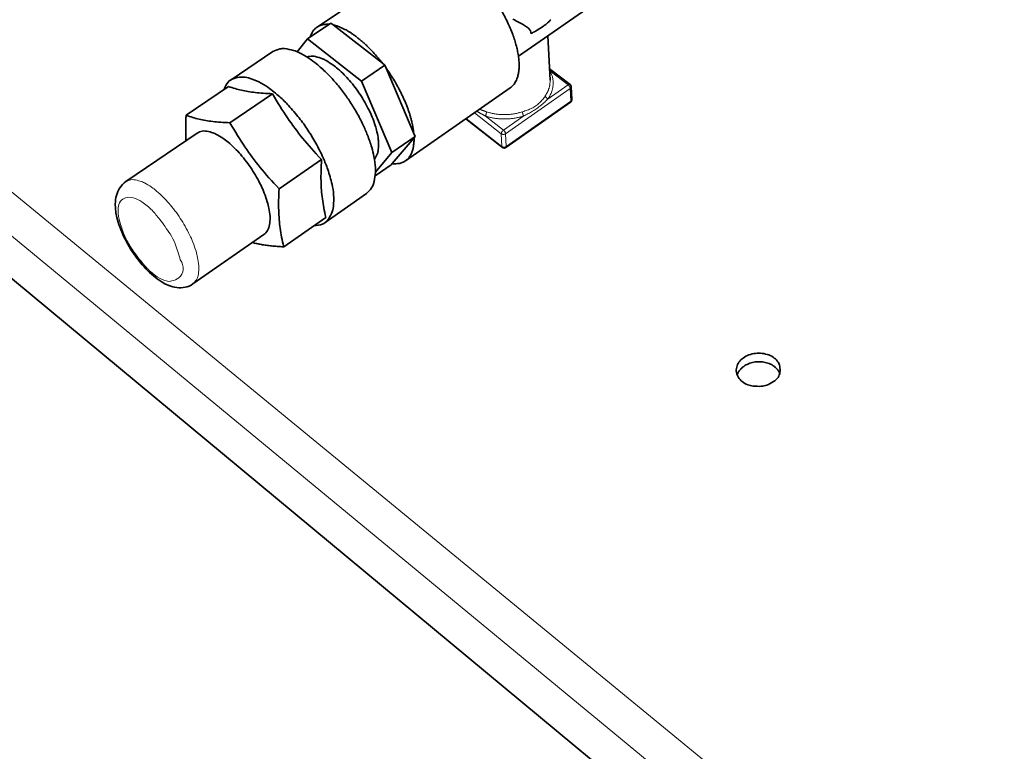
# Model space of a CAD drawing. Units: millimetres. Extents: x 3930 to 21464, y -623 to 1735.
# Drawn here: x 20900 to 21041, y 147 to 252 of the extents above; entities that cross this region are included whole.
import ezdxf

# ---------------------------------------------------------------- set-up
doc = ezdxf.new("R2010")
doc.units = ezdxf.units.MM
doc.header["$LTSCALE"] = 5
doc.layers.add('02', color=7, linetype='Continuous', lineweight=20)
doc.layers.add('03', color=7, linetype='Continuous', lineweight=35)
doc.styles.add('Testo nota (ISO)', font='arial.ttf')
doc.dimstyles.new('Default - Metodo 1b (ISO)$7', dxfattribs={"dimscale": 5.714286, "dimtxt": 2.5, "dimasz": 2, "dimexe": 3.175, "dimexo": 0, "dimgap": 0.762, "dimtad": 1, "dimtoh": 1, "dimrnd": 1e-08, "dimtxsty": 'Testo nota (ISO)', "dimcen": 0.09, "dimdle": 10, "dimclrd": 256, "dimclre": 256, "dimclrt": 256, "dimazin": 2, "dimtfac": 1.4, "dimtmove": 0, "dimatfit": 3, "dimfxl": 1, "dimtolj": 1, "dimlwd": -1, "dimlwe": -1, "dimarcsym": 0})

msp = doc.modelspace()

# ---------------------------------------------------------------- linework, layer by layer
at = {"layer": '02'}
for p, q in [((20748.654, 349.821), (21038.368, 112.088)), ((20746.461, 346.025), (21035.665, 107.407)), ((20975.613, 244.242), (20978.227, 242.24)), ((20969.264, 235.227), (20978.531, 241.713)), ((20978.227, 242.24), (20975.355, 240.231)), ((20978.531, 241.713), (20978.613, 239.89)), ((20978.613, 239.89), (20969.358, 233.402)), ((20968.747, 233.402), (20963.606, 237.395)), ((20964.793, 238.221), (20968.653, 235.227)), ((20968.959, 235.757), (20966.346, 237.782)), ((20971.854, 237.782), (20968.959, 235.757)), ((20968.653, 235.227), (20968.747, 233.402)), ((20969.358, 233.402), (20969.264, 235.227))]:
    msp.add_line(p, q, dxfattribs=at)
at = {"layer": '02', "flags": 128}
for points in [[(20975.355, 240.231, 0.0127063), (20975.512, 240.474, 0.0227671), (20975.591, 240.616, 0.0023276), (20975.754, 240.95, 0.0127273), (20975.782, 241.012, 0.0135826), (20975.859, 241.21, 0.0133355), (20975.926, 241.416, 0.0140659), (20975.981, 241.619, 0.0138693), (20976.024, 241.827, 0.0144156), (20976.055, 242.032, 0.0142859), (20976.075, 242.24, 0.0145978), (20976.082, 242.446, 0.014547), (20976.077, 242.653, 0.0145932), (20976.06, 242.858, 0.0146268), (20976.032, 243.062, 0.0144018), (20975.991, 243.266, 0.0145171), (20975.939, 243.465, 0.0140425), (20975.917, 243.531, 0.0027977), (20975.799, 243.859, 0.0249852), (20975.739, 244, 0.0140006), (20975.613, 244.242)], [(20975.613, 244.242, -0.0008971), (20975.61, 244.241, -0.0017796), (20975.609, 244.24, -0.0000128), (20975.605, 244.239, -0.0008971), (20975.605, 244.239, -0.0009026), (20975.603, 244.239, -0.0009007), (20975.601, 244.238, -0.0009065), (20975.599, 244.237, -0.0009045), (20975.597, 244.237, -0.0009104), (20975.594, 244.236, -0.0009084), (20975.592, 244.236, -0.0009145), (20975.59, 244.235, -0.0009125), (20975.588, 244.234, -0.0009187), (20975.586, 244.234, -0.0009166), (20975.584, 244.233, -0.000923), (20975.582, 244.233, -0.0009209), (20975.58, 244.232, -0.0009274), (20975.58, 244.232, -0.0000137), (20975.576, 244.231, -0.0018436), (20975.575, 244.231, -0.0009275), (20975.572, 244.23)], [(20975.634, 242.913, -0.0086288), (20975.638, 242.763, -0.0161775), (20975.637, 242.683, -0.0011113), (20975.625, 242.479, -0.0086373), (20975.623, 242.453, -0.0085029), (20975.611, 242.337, -0.0085532), (20975.594, 242.223, -0.0083688), (20975.574, 242.107, -0.0084346), (20975.55, 241.993, -0.0082065), (20975.521, 241.878, -0.0082854), (20975.489, 241.765, -0.0080209), (20975.452, 241.651, -0.0081107), (20975.413, 241.539, -0.0078174), (20975.368, 241.426, -0.0079155), (20975.321, 241.316, -0.0076012), (20975.269, 241.204, -0.0077052), (20975.214, 241.095, -0.0073772), (20975.202, 241.073, -0.0008195), (20975.093, 240.878, -0.0138159), (20975.047, 240.803, -0.0073749), (20974.956, 240.665)], [(20978.502, 242.286, 0.0232793), (20978.49, 242.294, 0.0400089), (20978.483, 242.298, 0.0071273), (20978.466, 242.305, 0.0233911), (20978.461, 242.307, 0.0205285), (20978.448, 242.31, 0.0214448), (20978.436, 242.311, 0.018003), (20978.423, 242.312, 0.0190423), (20978.41, 242.312, 0.0156034), (20978.396, 242.311, 0.0166233), (20978.382, 242.309, 0.0135246), (20978.367, 242.306, 0.01444), (20978.353, 242.303, 0.0118103), (20978.337, 242.298, 0.0125878), (20978.322, 242.292, 0.0104331), (20978.306, 242.285, 0.0110714), (20978.291, 242.278, 0.0093434), (20978.287, 242.276, 0.0013202), (20978.259, 242.261, 0.0170277), (20978.248, 242.254, 0.009402), (20978.227, 242.24)], [(20978.227, 242.24, -0.0105027), (20978.258, 242.215, -0.0200268), (20978.273, 242.201, -0.0016617), (20978.312, 242.163, -0.0103802), (20978.318, 242.156, -0.0091444), (20978.34, 242.131, -0.0094593), (20978.36, 242.106, -0.0088533), (20978.381, 242.079, -0.0089674), (20978.4, 242.051, -0.0089069), (20978.419, 242.023, -0.0088356), (20978.437, 241.994, -0.0093123), (20978.452, 241.965, -0.0090459), (20978.468, 241.935, -0.0101258), (20978.481, 241.906, -0.009628), (20978.493, 241.876, -0.0114655), (20978.503, 241.848, -0.0106674), (20978.513, 241.818, -0.0135376), (20978.515, 241.809, -0.002797), (20978.526, 241.764, -0.0262104), (20978.528, 241.746, -0.0137696), (20978.531, 241.713)], [(20978.531, 241.713, 0.0103437), (20978.548, 241.726, 0.0188418), (20978.558, 241.733, 0.0015782), (20978.578, 241.752, 0.0103352), (20978.581, 241.755, 0.0112136), (20978.592, 241.766, 0.0109185), (20978.603, 241.778, 0.0118576), (20978.612, 241.789, 0.0115492), (20978.622, 241.802, 0.0125196), (20978.63, 241.814, 0.0122096), (20978.638, 241.827, 0.0131696), (20978.644, 241.839, 0.0128735), (20978.65, 241.852, 0.0137695), (20978.656, 241.865, 0.0135053), (20978.66, 241.879, 0.0142754), (20978.664, 241.892, 0.0140625), (20978.667, 241.906, 0.0146434), (20978.668, 241.91, 0.0030317), (20978.671, 241.933, 0.0263088), (20978.671, 241.943, 0.0146103), (20978.671, 241.96)], [(20974.956, 240.665, 0.0200267), (20974.959, 240.633, 0.0361235), (20974.963, 240.616, 0.0055589), (20974.976, 240.576, 0.0198042), (20974.98, 240.565, 0.0160594), (20974.992, 240.537, 0.0171081), (20975.005, 240.513, 0.0143083), (20975.021, 240.486, 0.015088), (20975.038, 240.461, 0.0131219), (20975.058, 240.436, 0.0136557), (20975.079, 240.412, 0.0123991), (20975.102, 240.388, 0.0127155), (20975.126, 240.365, 0.0120749), (20975.152, 240.343, 0.0121946), (20975.179, 240.323, 0.0121195), (20975.207, 240.304, 0.012051), (20975.235, 240.286, 0.0125351), (20975.245, 240.281, 0.0023477), (20975.295, 240.255, 0.0232842), (20975.315, 240.245, 0.0126335), (20975.355, 240.231)], [(20978.613, 239.89, -0.0082871), (20978.614, 239.878, -0.0151254), (20978.614, 239.871, -0.0010302), (20978.613, 239.856, -0.0082588), (20978.613, 239.854, -0.0097046), (20978.612, 239.845, -0.0091988), (20978.611, 239.837, -0.0108452), (20978.609, 239.829, -0.0102811), (20978.607, 239.821, -0.012111), (20978.606, 239.814, -0.0115025), (20978.603, 239.807, -0.0134614), (20978.601, 239.8, -0.0128368), (20978.598, 239.793, -0.0148171), (20978.595, 239.787, -0.0142214), (20978.591, 239.781, -0.0160534), (20978.588, 239.776, -0.015546), (20978.583, 239.771, -0.0170109), (20978.582, 239.769, -0.003982), (20978.575, 239.761, -0.0302106), (20978.571, 239.758, -0.016942), (20978.565, 239.754)], [(20978.753, 240.137, -0.0145875), (20978.753, 240.12, -0.0262712), (20978.753, 240.11, -0.0030228), (20978.75, 240.087, -0.0146203), (20978.749, 240.083, -0.0140434), (20978.746, 240.069, -0.0142549), (20978.742, 240.056, -0.0134902), (20978.738, 240.042, -0.0137526), (20978.732, 240.029, -0.0128626), (20978.726, 240.016, -0.0131568), (20978.719, 240.004, -0.0122029), (20978.712, 239.991, -0.012511), (20978.704, 239.979, -0.0115463), (20978.694, 239.966, -0.011853), (20978.685, 239.955, -0.010919), (20978.674, 239.943, -0.0112126), (20978.664, 239.932, -0.0103385), (20978.66, 239.929, -0.0015791), (20978.64, 239.91, -0.0188485), (20978.631, 239.903, -0.010347), (20978.613, 239.89)], [(20966.528, 238.375, -0.0101061), (20966.529, 238.341, -0.0198478), (20966.528, 238.324, -0.0015596), (20966.524, 238.275, -0.0099114), (20966.523, 238.267, -0.007696), (20966.519, 238.235, -0.0083121), (20966.514, 238.206, -0.0069722), (20966.507, 238.172, -0.0073309), (20966.5, 238.141, -0.0066037), (20966.491, 238.108, -0.0067722), (20966.481, 238.075, -0.0065283), (20966.471, 238.042, -0.0065361), (20966.459, 238.01, -0.0067345), (20966.447, 237.978, -0.006583), (20966.434, 237.946, -0.0072569), (20966.421, 237.917, -0.0069197), (20966.406, 237.886, -0.0081882), (20966.403, 237.88, -0.0010631), (20966.377, 237.831, -0.0162519), (20966.367, 237.814, -0.0083081), (20966.346, 237.782)], [(20966.346, 237.782, 0.0084266), (20966.681, 237.675, 0.0159348), (20966.861, 237.627, 0.0010669), (20967.335, 237.518, 0.0084116), (20967.395, 237.505, 0.008064), (20967.671, 237.456, 0.0081645), (20967.944, 237.417, 0.0079014), (20968.225, 237.386, 0.0079747), (20968.503, 237.364, 0.0077935), (20968.787, 237.351, 0.0078402), (20969.069, 237.347, 0.007739), (20969.354, 237.351, 0.0077596), (20969.638, 237.364, 0.0077373), (20969.922, 237.386, 0.0077321), (20970.205, 237.417, 0.0077884), (20970.485, 237.457, 0.0077572), (20970.766, 237.505, 0.0078928), (20970.825, 237.517, 0.0009431), (20971.317, 237.627, 0.0149447), (20971.504, 237.675, 0.0079063), (20971.854, 237.782)], [(20971.68, 238.375, -0.0079022), (20971.353, 238.275, -0.0149373), (20971.178, 238.23, -0.0009421), (20970.718, 238.128, -0.0078887), (20970.662, 238.116, -0.0077529), (20970.4, 238.071, -0.0077843), (20970.138, 238.034, -0.0077278), (20969.873, 238.005, -0.0077331), (20969.608, 237.985, -0.0077554), (20969.342, 237.972, -0.0077348), (20969.076, 237.968, -0.0078359), (20968.812, 237.972, -0.0077892), (20968.546, 237.985, -0.0079703), (20968.286, 238.005, -0.0078971), (20968.023, 238.034, -0.0081602), (20967.768, 238.071, -0.0080596), (20967.51, 238.116, -0.0084071), (20967.454, 238.128, -0.0010658), (20967.01, 238.23, -0.0159269), (20966.842, 238.275, -0.0084222), (20966.528, 238.375)], [(20971.854, 237.782, -0.0060536), (20971.837, 237.814, -0.012145), (20971.829, 237.831, -0.0005772), (20971.806, 237.881, -0.0059501), (20971.804, 237.886, -0.0048442), (20971.792, 237.917, -0.005145), (20971.78, 237.946, -0.0045358), (20971.769, 237.979, -0.0046843), (20971.758, 238.01, -0.0044457), (20971.747, 238.043, -0.0044723), (20971.737, 238.075, -0.0045588), (20971.728, 238.108, -0.0044688), (20971.72, 238.141, -0.0048967), (20971.712, 238.173, -0.0046722), (20971.705, 238.206, -0.0055261), (20971.699, 238.235, -0.0051183), (20971.693, 238.267, -0.0065874), (20971.692, 238.273, -0.0007107), (20971.685, 238.324, -0.0135493), (20971.683, 238.341, -0.0067221), (20971.68, 238.375)], [(20968.959, 235.757, 0.0113372), (20968.925, 235.732, 0.0213008), (20968.909, 235.718, 0.0019173), (20968.867, 235.679, 0.0112266), (20968.86, 235.673, 0.0103078), (20968.836, 235.647, 0.0105183), (20968.814, 235.622, 0.010195), (20968.793, 235.595, 0.0102099), (20968.773, 235.567, 0.0104448), (20968.754, 235.538, 0.0102657), (20968.736, 235.509, 0.0110859), (20968.72, 235.48, 0.0106933), (20968.705, 235.45, 0.0121938), (20968.692, 235.421, 0.0115458), (20968.681, 235.39, 0.0139006), (20968.672, 235.363, 0.0129332), (20968.664, 235.333, 0.0164054), (20968.662, 235.322, 0.0039863), (20968.654, 235.278, 0.031025), (20968.653, 235.26, 0.0166629), (20968.653, 235.227)], [(20969.264, 235.227, 0.0136057), (20969.261, 235.261, 0.0259462), (20969.258, 235.278, 0.0027357), (20969.248, 235.323, 0.0133728), (20969.245, 235.333, 0.0105096), (20969.236, 235.363, 0.0113059), (20969.226, 235.39, 0.0094784), (20969.213, 235.421, 0.0099737), (20969.2, 235.45, 0.008902), (20969.184, 235.48, 0.0091665), (20969.168, 235.509, 0.0086944), (20969.151, 235.538, 0.0087649), (20969.132, 235.567, 0.0088261), (20969.113, 235.594, 0.0087123), (20969.092, 235.622, 0.0093153), (20969.071, 235.647, 0.0090015), (20969.049, 235.673, 0.0102316), (20969.043, 235.679, 0.0016172), (20969.004, 235.718, 0.019771), (20968.989, 235.732, 0.0103537), (20968.959, 235.757)], [(20968.653, 235.227, 0.0178007), (20968.684, 235.206, 0.0319924), (20968.702, 235.195, 0.0044556), (20968.747, 235.174, 0.017687), (20968.758, 235.169, 0.0157688), (20968.789, 235.158, 0.016298), (20968.82, 235.15, 0.0149249), (20968.852, 235.143, 0.0152857), (20968.885, 235.138, 0.0144378), (20968.919, 235.135, 0.0146328), (20968.952, 235.134, 0.0142873), (20968.986, 235.135, 0.0143201), (20969.02, 235.138, 0.0144655), (20969.053, 235.143, 0.0143369), (20969.087, 235.15, 0.0149783), (20969.119, 235.158, 0.0146855), (20969.151, 235.169, 0.015842), (20969.162, 235.173, 0.0036296), (20969.211, 235.195, 0.0288336), (20969.23, 235.205, 0.015941), (20969.264, 235.227)], [(20969.358, 233.402, -0.0159582), (20969.324, 233.38, -0.0288587), (20969.304, 233.369, -0.0036368), (20969.256, 233.348, -0.0158595), (20969.245, 233.343, -0.014707), (20969.213, 233.332, -0.0149987), (20969.181, 233.324, -0.0143597), (20969.147, 233.317, -0.0144877), (20969.114, 233.312, -0.0143435), (20969.08, 233.309, -0.0143104), (20969.046, 233.308, -0.0146561), (20969.013, 233.309, -0.0144613), (20968.979, 233.312, -0.0153081), (20968.946, 233.317, -0.014948), (20968.914, 233.324, -0.0163182), (20968.883, 233.332, -0.0157905), (20968.852, 233.343, -0.0177031), (20968.841, 233.348, -0.0044626), (20968.796, 233.369, -0.0320135), (20968.778, 233.38, -0.0178163), (20968.747, 233.402)], [(20968.747, 233.402, 0.008276), (20968.748, 233.391, 0.0152163), (20968.748, 233.385, 0.0010255), (20968.751, 233.371, 0.0082683), (20968.751, 233.369, 0.0092654), (20968.752, 233.362, 0.0089312), (20968.754, 233.355, 0.0099815), (20968.756, 233.348, 0.0096364), (20968.758, 233.341, 0.0107103), (20968.761, 233.334, 0.0103666), (20968.764, 233.327, 0.011421), (20968.766, 233.321, 0.0110946), (20968.77, 233.315, 0.012073), (20968.773, 233.309, 0.0117834), (20968.777, 233.304, 0.0126196), (20968.78, 233.298, 0.0123876), (20968.785, 233.293, 0.0130136), (20968.786, 233.292, 0.0024181), (20968.793, 233.284, 0.023659), (20968.797, 233.281, 0.0129761), (20968.803, 233.276)], [(20969.311, 233.265, 0.0171898), (20969.317, 233.27, 0.0306163), (20969.32, 233.273, 0.0040904), (20969.327, 233.28, 0.0172604), (20969.329, 233.282, 0.0157182), (20969.333, 233.288, 0.0162494), (20969.337, 233.293, 0.0143325), (20969.34, 233.299, 0.014953), (20969.343, 233.305, 0.0128942), (20969.346, 233.312, 0.0135412), (20969.348, 233.318, 0.0115176), (20969.351, 233.325, 0.0121443), (20969.353, 233.333, 0.0102656), (20969.354, 233.341, 0.0108433), (20969.356, 233.348, 0.0091623), (20969.357, 233.357, 0.0096777), (20969.358, 233.365, 0.0082086), (20969.358, 233.367, 0.0010187), (20969.358, 233.383, 0.0150346), (20969.358, 233.389, 0.0082384), (20969.358, 233.402)], [(20924.464, 213.712, 0.0543465), (20924.97, 214.296, 0.0934112), (20925.154, 214.709, 0.0343238), (20925.309, 215.646, 0.0479677), (20925.308, 216.325, 0.0232125), (20925.141, 217.484, 0.0286418), (20924.91, 218.404, 0.0171432), (20924.461, 219.68, 0.0199798), (20923.996, 220.742, 0.0156152), (20923.347, 221.977, 0.016398), (20922.656, 223.11, 0.016543), (20921.897, 224.189, 0.0156456), (20921.022, 225.275, 0.0203863), (20920.242, 226.112, 0.017383), (20919.256, 227.023, 0.0295748), (20918.513, 227.589, 0.0240429), (20917.53, 228.184, 0.0499348), (20916.91, 228.443, 0.036466), (20916.013, 228.647, 0.0964088), (20915.565, 228.628, 0.0567527), (20914.853, 228.371)], [(20922.657, 217.175, -0.1845037), (20923.063, 215.758, -0.2096401), (20922.437, 214.609, -0.1024094), (20921.464, 214.133, -0.133315), (20920.626, 214.145, -0.0772546), (20919.366, 214.729, -0.0567082), (20917.925, 215.947, -0.0264567), (20916.467, 217.667, -0.030017), (20915.361, 219.319, -0.0378294), (20914.535, 221.009, -0.0343064), (20913.901, 222.984, -0.0800045), (20913.766, 224.63, -0.1356742), (20914.101, 225.557, -0.1728254), (20914.804, 226.05, -0.1345277), (20915.895, 226.052, -0.0795564), (20917.147, 225.486, -0.0573077), (20918.605, 224.264, -0.0268404), (20919.71, 222.964, -0.0178341), (20921.193, 220.868, -0.0506374), (20921.918, 219.471, -0.03299), (20922.657, 217.175)]]:
    msp.add_lwpolyline(points, format="xyb", dxfattribs=at)
for points in [[(20975.613, 244.242), (20975.611, 244.244), (20975.609, 244.246), (20975.607, 244.248), (20975.606, 244.25), (20975.604, 244.252), (20975.602, 244.254), (20975.6, 244.256), (20975.598, 244.258), (20975.597, 244.26), (20975.595, 244.262), (20975.593, 244.265), (20975.591, 244.267), (20975.589, 244.269), (20975.587, 244.271), (20975.586, 244.273), (20975.584, 244.275), (20975.582, 244.277), (20975.58, 244.279), (20975.578, 244.281), (20975.577, 244.283), (20975.575, 244.285), (20975.573, 244.287), (20975.571, 244.289), (20975.569, 244.291)], [(20974.956, 240.665), (20974.868, 240.539), (20974.776, 240.411), (20974.678, 240.283), (20974.576, 240.155), (20974.469, 240.028), (20974.358, 239.903), (20974.242, 239.781), (20974.122, 239.663), (20973.997, 239.548), (20973.868, 239.438), (20973.734, 239.333), (20973.596, 239.233), (20973.455, 239.137), (20973.309, 239.047), (20973.16, 238.963), (20973.008, 238.884), (20972.852, 238.809), (20972.693, 238.739), (20972.531, 238.673), (20972.365, 238.61), (20972.197, 238.549), (20972.027, 238.49), (20971.855, 238.432), (20971.68, 238.375)], [(20971.854, 237.782), (20972.017, 237.862), (20972.18, 237.942), (20972.343, 238.024), (20972.505, 238.108), (20972.666, 238.193), (20972.826, 238.28), (20972.985, 238.369), (20973.142, 238.461), (20973.298, 238.555), (20973.452, 238.653), (20973.604, 238.753), (20973.754, 238.857), (20973.902, 238.962), (20974.048, 239.071), (20974.192, 239.181), (20974.332, 239.294), (20974.47, 239.409), (20974.606, 239.525), (20974.738, 239.642), (20974.868, 239.76), (20974.994, 239.879), (20975.118, 239.997), (20975.238, 240.114), (20975.355, 240.231)], [(20965.149, 238.468), (20965.196, 238.437), (20965.245, 238.406), (20965.293, 238.375), (20965.342, 238.345), (20965.39, 238.315), (20965.439, 238.285), (20965.488, 238.255), (20965.538, 238.226), (20965.587, 238.197), (20965.637, 238.168), (20965.686, 238.139), (20965.736, 238.111), (20965.786, 238.083), (20965.837, 238.055), (20965.887, 238.027), (20965.938, 237.999), (20965.988, 237.971), (20966.039, 237.944), (20966.09, 237.917), (20966.141, 237.89), (20966.192, 237.863), (20966.243, 237.836), (20966.294, 237.809), (20966.346, 237.782)], [(20966.528, 238.375), (20966.485, 238.39), (20966.442, 238.405), (20966.4, 238.419), (20966.357, 238.434), (20966.315, 238.448), (20966.273, 238.463), (20966.231, 238.478), (20966.19, 238.493), (20966.148, 238.508), (20966.107, 238.523), (20966.066, 238.538), (20966.025, 238.553), (20965.985, 238.569), (20965.944, 238.584), (20965.904, 238.6), (20965.864, 238.616), (20965.825, 238.632), (20965.785, 238.648), (20965.746, 238.664), (20965.707, 238.681), (20965.668, 238.698), (20965.63, 238.715), (20965.591, 238.732), (20965.553, 238.75)]]:
    msp.add_lwpolyline(points, dxfattribs=at)
at = {"layer": '03'}
for p, q in [((20748.515, 338.88), (21034.391, 101.755)), ((20957.363, 260.767), (20942.263, 250.512)), ((20990.557, 259.842), (20971.105, 246.346)), ((20944.218, 251.084), (20940.893, 248.824)), ((20944.218, 251.084), (20944.553, 250.823)), ((20944.553, 250.823), (20951.623, 245.325)), ((20939.41, 246.968), (20940.893, 248.824)), ((20940.893, 248.824), (20948.634, 242.777)), ((20975.634, 242.913), (20975.335, 249.281)), ((20935.918, 247.004), (20929.937, 242.945)), ((20951.961, 245.062), (20948.634, 242.777)), ((20951.623, 245.325), (20951.961, 245.062)), ((20951.961, 245.062), (20952.15, 244.617)), ((20952.15, 244.617), (20956.105, 235.288)), ((20975.558, 244.54), (20978.502, 242.286)), ((20948.634, 242.777), (20952.981, 232.544)), ((20923.49, 237.886), (20929.558, 242.007)), ((20969.928, 241.796), (20954.915, 231.344)), ((20978.671, 241.96), (20978.753, 240.137)), ((20929.777, 236.814), (20935.868, 240.969)), ((20969.311, 233.265), (20978.565, 239.754)), ((20963.55, 237.356), (20968.803, 233.276)), ((20925.074, 235.334), (20914.853, 228.371)), ((20956.293, 234.845), (20952.981, 232.544)), ((20956.142, 234.666), (20952.997, 230.951)), ((20956.105, 235.288), (20956.293, 234.845)), ((20956.293, 234.845), (20956.142, 234.666)), ((20942.895, 231.535), (20936.818, 227.336)), ((20952.981, 232.544), (20950.614, 229.74)), ((20952.849, 230.775), (20950.581, 229.198)), ((20952.997, 230.951), (20952.849, 230.775)), ((20949.335, 226.649), (20943.39, 222.507)), ((20943.512, 223.243), (20937.47, 219.037)), ((20934.642, 220.775), (20924.464, 213.712))]:
    msp.add_line(p, q, dxfattribs=at)
at = {"layer": '03', "flags": 128}
for points in [[(20969.928, 241.796, 0.0405837), (20970.362, 242.177, 0.0668976), (20970.571, 242.459, 0.0191575), (20970.882, 243.082, 0.0394779), (20970.997, 243.4, 0.0261372), (20971.133, 244.022, 0.0292216), (20971.192, 244.589, 0.0190312), (20971.198, 245.335, 0.0216365), (20971.15, 245.989, 0.014866), (20971.027, 246.823, 0.0166801), (20970.871, 247.557, 0.0123848), (20970.627, 248.445, 0.0135522), (20970.363, 249.244, 0.0109181), (20970.011, 250.155, 0.01162), (20969.643, 250.995, 0.0101385), (20969.198, 251.9, 0.0104964), (20968.732, 252.755, 0.0098938), (20968.594, 252.987, 0.0015219), (20967.661, 254.469, 0.0185884), (20967.262, 255.049, 0.0100242), (20966.462, 256.081)], [(20972.9, 249.612, 0.004635), (20973.119, 249.711, 0.0088901), (20973.232, 249.766, 0.0003314), (20973.534, 249.919, 0.0046328), (20973.555, 249.93, 0.0047892), (20973.712, 250.015, 0.0047355), (20973.868, 250.104, 0.0049064), (20974.019, 250.194, 0.004848), (20974.171, 250.288, 0.0050334), (20974.316, 250.382, 0.0049703), (20974.462, 250.481, 0.0051701), (20974.602, 250.58, 0.0051023), (20974.741, 250.683, 0.0053163), (20974.875, 250.786, 0.0052441), (20975.008, 250.893, 0.0054718), (20975.135, 251.001, 0.0053952), (20975.262, 251.112, 0.0056359), (20975.281, 251.13, 0.000487), (20975.502, 251.338, 0.0108767), (20975.581, 251.416, 0.0056383), (20975.728, 251.571)], [(20943.963, 250.911, 0.0152969), (20943.717, 250.923, 0.0265035), (20943.575, 250.918, 0.0032846), (20943.273, 250.89, 0.0153751), (20943.209, 250.881, 0.0175028), (20943.04, 250.848, 0.0169432), (20942.867, 250.801, 0.0185682), (20942.708, 250.745, 0.0182127), (20942.551, 250.677, 0.0190368), (20942.403, 250.599, 0.0189472), (20942.261, 250.51, 0.0187953), (20942.125, 250.41, 0.0189897), (20941.999, 250.301, 0.0178921), (20941.876, 250.179, 0.0183379), (20941.766, 250.051, 0.0165159), (20941.657, 249.907, 0.0171418), (20941.563, 249.761, 0.0149069), (20941.531, 249.705, 0.0031147), (20941.391, 249.432, 0.0257861), (20941.332, 249.302, 0.0148443), (20941.25, 249.067)], [(20951.623, 245.325, 0.0057612), (20951.178, 245.889, 0.0108857), (20950.933, 246.18, 0.0005106), (20950.279, 246.919, 0.0057327), (20950.22, 246.984, 0.0062662), (20949.867, 247.355, 0.0060562), (20949.492, 247.73, 0.0067842), (20949.137, 248.069, 0.0065021), (20948.756, 248.411, 0.0074693), (20948.401, 248.714, 0.0070979), (20948.019, 249.021, 0.0083658), (20947.668, 249.285, 0.0078822), (20947.287, 249.553, 0.0095333), (20946.943, 249.777, 0.0089085), (20946.567, 250.004, 0.0110481), (20946.235, 250.186, 0.010249), (20945.868, 250.367, 0.0130004), (20945.759, 250.415, 0.0025235), (20945.194, 250.641, 0.0249522), (20944.976, 250.715, 0.0131368), (20944.553, 250.823)], [(20949.335, 226.649, 0.0542738), (20950.07, 227.478, 0.0922203), (20950.346, 228.073, 0.0339098), (20950.589, 229.403, 0.0483499), (20950.605, 230.352, 0.0242531), (20950.397, 231.965, 0.0294654), (20950.084, 233.266, 0.0179406), (20949.475, 235.042, 0.0207546), (20948.831, 236.532, 0.0163175), (20947.933, 238.25, 0.0171078), (20946.968, 239.827, 0.0172462), (20945.904, 241.326, 0.0163525), (20944.678, 242.827, 0.0211449), (20943.575, 243.989, 0.0181853), (20942.189, 245.235, 0.0303442), (20941.127, 246.017, 0.025062), (20939.745, 246.817, 0.0501226), (20938.872, 247.16, 0.0357596), (20937.586, 247.425, 0.0947786), (20936.936, 247.387, 0.0563865), (20935.918, 247.004)], [(20950.472, 231.566, 0.0427122), (20950.867, 232.285, 0.0755548), (20950.99, 232.734, 0.0230408), (20951.063, 233.779, 0.0390553), (20951.03, 234.396, 0.0210221), (20950.834, 235.51, 0.0252905), (20950.586, 236.416, 0.0165716), (20950.152, 237.603, 0.0187256), (20949.695, 238.624, 0.0152714), (20949.085, 239.769, 0.0158782), (20948.43, 240.833, 0.0159961), (20947.714, 241.847, 0.015301), (20946.9, 242.858, 0.0190481), (20946.149, 243.67, 0.01677), (20945.232, 244.528, 0.0259864), (20944.505, 245.101, 0.0215809), (20943.568, 245.704, 0.0404571), (20943.013, 245.971, 0.0244601), (20942.047, 246.289, 0.077876), (20941.591, 246.341, 0.0443513), (20940.795, 246.237)], [(20956.105, 235.288, 0.0086275), (20956.041, 235.838, 0.0167191), (20955.994, 236.12, 0.0011264), (20955.835, 236.896, 0.0085633), (20955.812, 236.998, 0.0072277), (20955.691, 237.469, 0.0076202), (20955.562, 237.913, 0.0065997), (20955.406, 238.398, 0.0068988), (20955.244, 238.857, 0.0061281), (20955.057, 239.351, 0.0063522), (20954.863, 239.822, 0.0057836), (20954.646, 240.319, 0.0059459), (20954.422, 240.797, 0.0055455), (20954.177, 241.293, 0.0056555), (20953.926, 241.773, 0.0054005), (20953.655, 242.263, 0.0054643), (20953.378, 242.741, 0.0053405), (20953.333, 242.815, 0.0004441), (20952.784, 243.692, 0.01028), (20952.573, 244.014, 0.0053613), (20952.15, 244.617)], [(20941.834, 222.075, 0.0944427), (20943.013, 222.272, 0.1353545), (20943.696, 222.763, 0.0670864), (20944.334, 223.815, 0.0794897), (20944.594, 224.823, 0.0391574), (20944.619, 226.487, 0.0431667), (20944.395, 227.98, 0.0216228), (20943.783, 230.116, 0.0265541), (20943.12, 231.8, 0.0187788), (20942.07, 233.889, 0.0201917), (20940.945, 235.75, 0.0204778), (20939.687, 237.494, 0.0188294), (20938.174, 239.277, 0.0274), (20936.904, 240.52, 0.0222224), (20935.195, 241.889, 0.0452482), (20933.918, 242.656, 0.0421475), (20932.424, 243.228, 0.0831186), (20931.432, 243.344, 0.0684093), (20930.242, 243.119, 0.1367025), (20929.525, 242.634, 0.0978327), (20928.942, 241.588)], [(20978.502, 242.286, -0.0110335), (20978.521, 242.271, -0.0202977), (20978.531, 242.262, -0.0017856), (20978.554, 242.239, -0.011034), (20978.558, 242.235, -0.0109862), (20978.57, 242.221, -0.0110023), (20978.582, 242.206, -0.010951), (20978.593, 242.191, -0.010968), (20978.604, 242.175, -0.0109149), (20978.613, 242.159, -0.0109321), (20978.622, 242.142, -0.0108788), (20978.631, 242.125, -0.0108959), (20978.638, 242.108, -0.0108439), (20978.645, 242.09, -0.0108603), (20978.651, 242.072, -0.0108113), (20978.657, 242.054, -0.0108265), (20978.661, 242.035, -0.0107818), (20978.662, 242.03, -0.0017089), (20978.668, 241.998, -0.0198446), (20978.669, 241.985, -0.0107825), (20978.671, 241.96)], [(20978.753, 240.137, -0.0125218), (20978.754, 240.108, -0.0227824), (20978.753, 240.092, -0.0022747), (20978.749, 240.055, -0.0125193), (20978.748, 240.048, -0.0125012), (20978.744, 240.026, -0.0125047), (20978.739, 240.004, -0.0125009), (20978.733, 239.983, -0.0124997), (20978.725, 239.962, -0.0125104), (20978.717, 239.941, -0.0125045), (20978.708, 239.921, -0.0125293), (20978.698, 239.901, -0.0125191), (20978.686, 239.882, -0.012557), (20978.674, 239.863, -0.0125428), (20978.661, 239.845, -0.0125924), (20978.647, 239.828, -0.0125747), (20978.632, 239.812, -0.0126342), (20978.627, 239.807, -0.002314), (20978.6, 239.781, -0.0229831), (20978.588, 239.771, -0.0126359), (20978.565, 239.754)], [(20934.642, 220.775, 0.0543725), (20935.156, 221.361, 0.0929548), (20935.345, 221.778, 0.034172), (20935.508, 222.718, 0.0481772), (20935.513, 223.395, 0.0236735), (20935.355, 224.547, 0.0290196), (20935.127, 225.468, 0.0174925), (20934.686, 226.736, 0.0203256), (20934.225, 227.796, 0.0159237), (20933.582, 229.023, 0.0167109), (20932.894, 230.15, 0.0168537), (20932.137, 231.221, 0.0159547), (20931.265, 232.297, 0.0207252), (20930.484, 233.129, 0.0177322), (20929.499, 234.028, 0.0299294), (20928.751, 234.589, 0.0244919), (20927.769, 235.172, 0.0500624), (20927.149, 235.424, 0.0361889), (20926.245, 235.621, 0.0957673), (20925.791, 235.598, 0.0566553), (20925.074, 235.334)], [(20952.997, 230.951, 0.0224985), (20953.352, 230.917, 0.0366421), (20953.571, 230.923, 0.0066754), (20953.979, 230.969, 0.0228322), (20954.098, 230.989, 0.0269289), (20954.336, 231.055, 0.0261132), (20954.573, 231.149, 0.0281017), (20954.789, 231.263, 0.0279443), (20954.992, 231.401, 0.0270279), (20955.183, 231.564, 0.0275644), (20955.352, 231.743, 0.0241386), (20955.513, 231.955, 0.0252239), (20955.647, 232.172, 0.0205245), (20955.776, 232.431, 0.0218856), (20955.876, 232.683, 0.0170901), (20955.969, 232.987, 0.0184588), (20956.036, 233.274, 0.0142232), (20956.054, 233.386, 0.0029198), (20956.125, 233.937, 0.0244836), (20956.144, 234.205, 0.0142974), (20956.142, 234.666)], [(20969.311, 233.265, -0.0157096), (20969.282, 233.246, -0.0278914), (20969.264, 233.237, -0.0034921), (20969.223, 233.218, -0.0157116), (20969.214, 233.214, -0.0158282), (20969.188, 233.205, -0.0157929), (20969.162, 233.198, -0.0158995), (20969.135, 233.193, -0.0158684), (20969.108, 233.189, -0.015958), (20969.081, 233.187, -0.0159333), (20969.054, 233.187, -0.0159997), (20969.027, 233.188, -0.0159831), (20969, 233.191, -0.0160218), (20968.974, 233.196, -0.0160144), (20968.947, 233.203, -0.0160227), (20968.921, 233.211, -0.016025), (20968.896, 233.221, -0.0160024), (20968.887, 233.225, -0.0036116), (20968.848, 233.245, -0.0283696), (20968.831, 233.255, -0.015997), (20968.803, 233.276)], [(21007.642, 199.717, -0.0598867), (21006.681, 199.212, -0.0797079), (21005.88, 199.045, -0.0416309), (21004.737, 199.087, -0.0596363), (21003.961, 199.277, -0.0763405), (21003.174, 199.717, -0.0840662), (21002.622, 200.323, -0.1012621), (21002.344, 201.037, -0.1043253), (21002.374, 201.781, -0.0930971), (21002.7, 202.486, -0.0839436), (21003.308, 203.093, -0.0636229), (21004.133, 203.534, -0.0620284), (21005.065, 203.761, -0.0587905), (21006.039, 203.759, -0.0592894), (21006.977, 203.531, -0.0761174), (21007.762, 203.094, -0.0834875), (21008.317, 202.49, -0.1012612), (21008.55, 201.899, -0.0740682), (21008.572, 201.034, -0.1237748), (21008.3, 200.33, -0.1034015), (21007.642, 199.717)], [(21008.534, 200.901, 0.0356672), (21008.355, 201.267, 0.0582921), (21008.205, 201.468, 0.0156462), (21007.859, 201.81, 0.0351295), (21007.691, 201.946, 0.0288088), (21007.361, 202.148, 0.0303075), (21007.027, 202.303, 0.0258643), (21006.641, 202.431, 0.02687), (21006.258, 202.514, 0.0245992), (21005.847, 202.56, 0.0249692), (21005.439, 202.565, 0.0248442), (21005.031, 202.53, 0.02455), (21004.624, 202.453, 0.0265663), (21004.247, 202.342, 0.0256291), (21003.869, 202.186, 0.029822), (21003.544, 202.007, 0.0283643), (21003.227, 201.78, 0.034509), (21003.067, 201.633, 0.0152104), (21002.74, 201.265, 0.057512), (21002.602, 201.055, 0.0350552), (21002.444, 200.675)]]:
    msp.add_lwpolyline(points, format="xyb", dxfattribs=at)
for points in [[(20972.9, 249.612), (20972.874, 249.799), (20972.818, 249.959), (20972.74, 250.099), (20972.645, 250.225), (20972.536, 250.341), (20972.415, 250.449), (20972.282, 250.552), (20972.14, 250.652), (20971.99, 250.749), (20971.831, 250.845), (20971.665, 250.941), (20971.491, 251.036), (20971.311, 251.132), (20971.123, 251.229), (20970.93, 251.328), (20970.731, 251.428), (20970.528, 251.531), (20970.319, 251.635)], [(20935.868, 240.969), (20935.513, 240.982), (20935.174, 240.996), (20934.85, 241.013), (20934.539, 241.032), (20934.239, 241.054), (20933.95, 241.078), (20933.67, 241.104), (20933.399, 241.133), (20933.136, 241.164), (20932.879, 241.197), (20932.627, 241.233), (20932.381, 241.272), (20932.139, 241.314), (20931.901, 241.358), (20931.665, 241.406), (20931.432, 241.457), (20931.2, 241.511), (20930.969, 241.569), (20930.738, 241.631), (20930.506, 241.696), (20930.273, 241.767), (20930.038, 241.842), (20929.8, 241.922), (20929.558, 242.007)], [(20942.895, 231.535), (20942.508, 231.944), (20942.137, 232.342), (20941.782, 232.732), (20941.441, 233.113), (20941.112, 233.488), (20940.794, 233.858), (20940.486, 234.224), (20940.187, 234.588), (20939.895, 234.95), (20939.61, 235.311), (20939.331, 235.673), (20939.057, 236.037), (20938.787, 236.403), (20938.521, 236.774), (20938.257, 237.149), (20937.995, 237.531), (20937.734, 237.92), (20937.473, 238.318), (20937.212, 238.725), (20936.949, 239.144), (20936.684, 239.577), (20936.416, 240.024), (20936.145, 240.487), (20935.868, 240.969)], [(20923.49, 237.886), (20923.481, 237.709), (20923.473, 237.535), (20923.465, 237.364), (20923.459, 237.195), (20923.453, 237.03), (20923.448, 236.866), (20923.443, 236.705), (20923.44, 236.547), (20923.437, 236.391), (20923.435, 236.236), (20923.433, 236.084), (20923.433, 235.934), (20923.432, 235.785), (20923.433, 235.638), (20923.434, 235.493), (20923.436, 235.349), (20923.439, 235.207), (20923.442, 235.066), (20923.446, 234.927), (20923.451, 234.788), (20923.456, 234.651), (20923.462, 234.515), (20923.469, 234.38), (20923.476, 234.245)], [(20929.777, 236.814), (20929.423, 236.827), (20929.085, 236.843), (20928.761, 236.862), (20928.451, 236.882), (20928.152, 236.905), (20927.864, 236.93), (20927.585, 236.958), (20927.314, 236.988), (20927.051, 237.02), (20926.795, 237.055), (20926.545, 237.092), (20926.299, 237.132), (20926.058, 237.175), (20925.821, 237.221), (20925.586, 237.27), (20925.354, 237.323), (20925.123, 237.378), (20924.893, 237.438), (20924.663, 237.501), (20924.432, 237.568), (20924.2, 237.64), (20923.967, 237.717), (20923.73, 237.799), (20923.49, 237.886)], [(20936.818, 227.336), (20936.43, 227.747), (20936.058, 228.147), (20935.703, 228.538), (20935.36, 228.921), (20935.031, 229.298), (20934.712, 229.67), (20934.403, 230.037), (20934.103, 230.402), (20933.811, 230.766), (20933.525, 231.129), (20933.246, 231.493), (20932.971, 231.858), (20932.701, 232.226), (20932.434, 232.599), (20932.169, 232.976), (20931.907, 233.359), (20931.646, 233.75), (20931.384, 234.149), (20931.123, 234.559), (20930.86, 234.98), (20930.595, 235.414), (20930.327, 235.864), (20930.054, 236.329), (20929.777, 236.814)], [(20943.512, 223.243), (20943.429, 223.595), (20943.353, 223.939), (20943.283, 224.275), (20943.218, 224.605), (20943.16, 224.931), (20943.107, 225.252), (20943.058, 225.571), (20943.015, 225.888), (20942.976, 226.204), (20942.941, 226.52), (20942.911, 226.837), (20942.885, 227.157), (20942.863, 227.479), (20942.845, 227.805), (20942.832, 228.137), (20942.822, 228.474), (20942.816, 228.818), (20942.814, 229.171), (20942.817, 229.533), (20942.823, 229.906), (20942.834, 230.291), (20942.85, 230.689), (20942.87, 231.103), (20942.895, 231.535)], [(20924.464, 213.712), (20924.202, 213.55), (20923.925, 213.415), (20923.638, 213.308), (20923.345, 213.23), (20923.05, 213.181), (20922.753, 213.159), (20922.456, 213.162), (20922.162, 213.188), (20921.872, 213.236), (20921.584, 213.303), (20921.015, 213.493), (20920.455, 213.749), (20919.899, 214.066), (20919.346, 214.442), (20918.798, 214.871), (20918.527, 215.105), (20918.258, 215.351), (20917.99, 215.61), (20917.725, 215.88), (20917.462, 216.161), (20917.203, 216.452), (20916.949, 216.752), (20916.699, 217.06), (20916.456, 217.376), (20916.218, 217.7), (20915.985, 218.031), (20915.759, 218.368), (20915.54, 218.71), (20915.33, 219.055), (20915.128, 219.403), (20914.935, 219.754), (20914.751, 220.107), (20914.577, 220.461), (20914.412, 220.816), (20914.258, 221.171), (20914.115, 221.524), (20913.983, 221.874), (20913.863, 222.222), (20913.755, 222.567), (20913.574, 223.249), (20913.444, 223.913), (20913.368, 224.558), (20913.349, 225.188), (20913.363, 225.496), (20913.394, 225.799), (20913.442, 226.097), (20913.509, 226.39), (20913.597, 226.678), (20913.706, 226.959), (20913.838, 227.231), (20913.994, 227.492), (20914.176, 227.741), (20914.381, 227.973), (20914.607, 228.184), (20914.853, 228.371)], [(20937.47, 219.037), (20937.385, 219.389), (20937.307, 219.733), (20937.235, 220.069), (20937.169, 220.399), (20937.108, 220.725), (20937.054, 221.046), (20937.004, 221.365), (20936.959, 221.682), (20936.918, 221.998), (20936.882, 222.315), (20936.851, 222.633), (20936.823, 222.952), (20936.8, 223.275), (20936.781, 223.602), (20936.766, 223.933), (20936.755, 224.271), (20936.748, 224.616), (20936.745, 224.969), (20936.746, 225.331), (20936.751, 225.704), (20936.761, 226.09), (20936.775, 226.489), (20936.794, 226.904), (20936.818, 227.336)], [(20932.997, 219.633), (20933.154, 219.594), (20933.311, 219.557), (20933.47, 219.52), (20933.63, 219.486), (20933.791, 219.452), (20933.955, 219.42), (20934.119, 219.39), (20934.287, 219.36), (20934.456, 219.332), (20934.628, 219.305), (20934.803, 219.279), (20934.981, 219.254), (20935.162, 219.23), (20935.347, 219.208), (20935.536, 219.186), (20935.729, 219.165), (20935.927, 219.146), (20936.129, 219.127), (20936.337, 219.11), (20936.551, 219.093), (20936.77, 219.077), (20936.996, 219.063), (20937.229, 219.049), (20937.47, 219.037)]]:
    msp.add_lwpolyline(points, dxfattribs=at)

# ---------------------------------------------------------------- leaders
at = {"layer": '03', "annotation_type": 0, "has_hookline": 1, "hookline_direction": 1, "text_width": 127.146}
msp.add_leader([(21095.122, 227.401), (21206.303, 116.22), (21066.303, -16.284), (21054.874, -16.284)], dimstyle='Default - Metodo 1b (ISO)$7', override={"dimgap": 0, "dimtad": 1}, dxfattribs=at)

doc.saveas('drawing.dxf')
